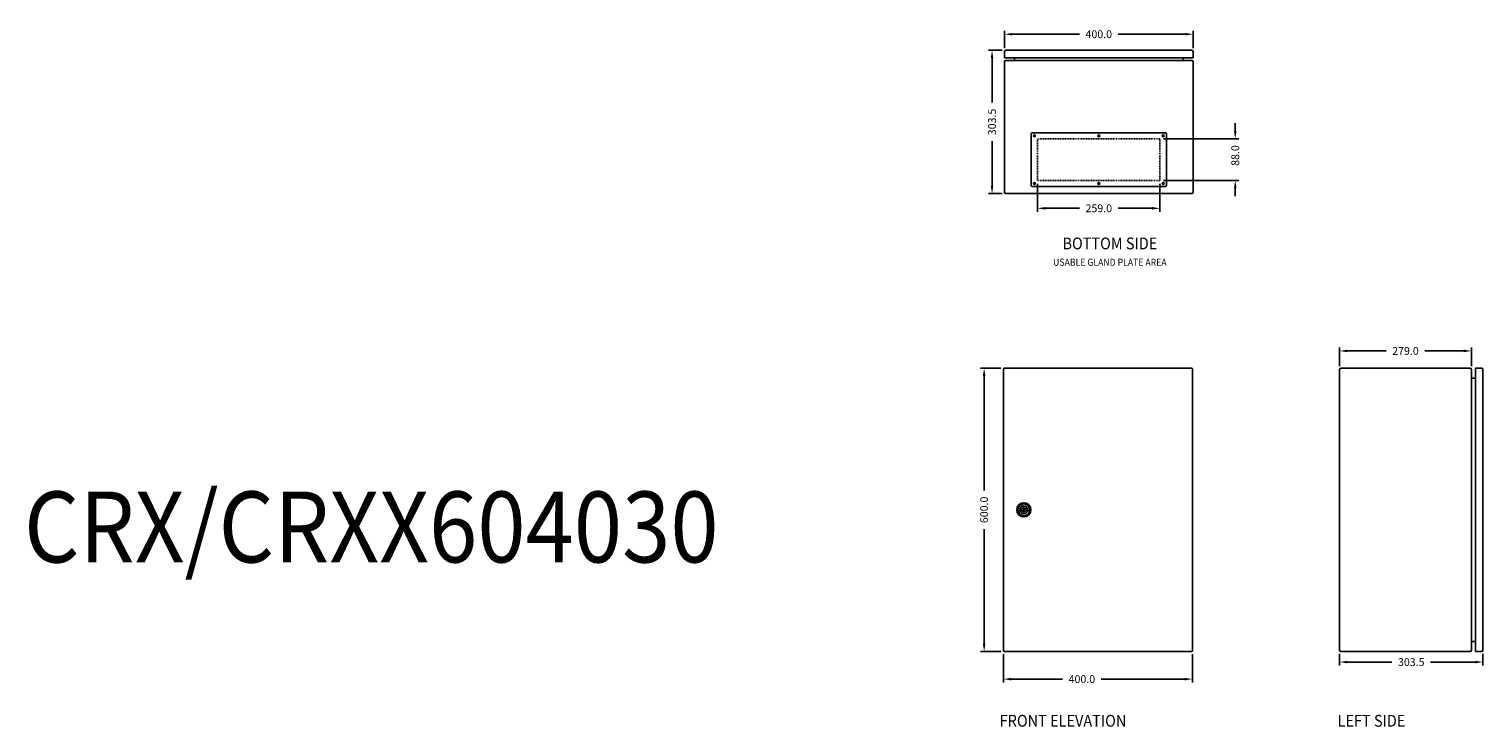
# Model space of a CAD drawing. Units: millimetres. Extents: x 41490 to 49705, y -9112 to 26565.
# Drawn here: x 41820 to 44898, y 9594 to 11071 of the extents above; entities that cross this region are included whole.
import ezdxf
from ezdxf.enums import TextEntityAlignment as Align

# ---------------------------------------------------------------- set-up
doc = ezdxf.new("R2010")
doc.units = ezdxf.units.MM
doc.linetypes.add('DASH1', pattern=[3.5, 2, -1.5])
doc.styles.add('ISO3098B', font='iso3098b.shx', dxfattribs={"width": 0.9})
doc.dimstyles.new('ISO3098BLAYOUT', dxfattribs={"dimscale": 7.5, "dimtxt": 2.2, "dimasz": 2.2, "dimexe": 1, "dimexo": 1, "dimgap": 1.5, "dimtad": 0, "dimdec": 1, "dimzin": 0, "dimdsep": 46, "dimtxsty": 'ISO3098B', "dimcen": 2, "dimclrt": 2, "dimadec": 0, "dimazin": 0, "dimtfac": 1, "dimtofl": 0, "dimtmove": 0, "dimatfit": 3, "dimfxl": 1, "dimtolj": 1, "dimtzin": 0, "dimarcsym": 0})

# ---------------------------------------------------------------- blocks, each defined once
blk = doc.blocks.new('*D152')
at = {"color": 0, "lineweight": -2, "transparency": 16777216}
for p, q in [((44595, 10357.7), (44595, 10397.1)), ((44611.5, 10389.6), (44693.5, 10389.6)), ((44857.5, 10389.6), (44775.4, 10389.6)), ((44874, 10357.7), (44874, 10397.1))]:
    blk.add_line(p, q, dxfattribs=at)
at = {"color": 0, "transparency": 16777216}
for points in [[(44611.5, 10392.4), (44611.5, 10386.9), (44595, 10389.6)], [(44857.5, 10392.4), (44857.5, 10386.9), (44874, 10389.6)]]:
    blk.add_solid(points, dxfattribs=at)
at = {"layer": 'Defpoints', "color": 0, "transparency": 16777216}
for p in [(44874, 10389.6), (44595, 10350.2), (44874, 10350.2)]:
    blk.add_point(p, dxfattribs=at)
at = {"color": 2, "transparency": 16777216, "insert": (44734.5, 10389.6), "char_height": 16.5, "attachment_point": 5, "style": 'ISO3098B'}
blk.add_mtext('\\A1;279.0', dxfattribs=at)
blk = doc.blocks.new('*D153')
at = {"color": 0, "lineweight": -2, "transparency": 16777216}
for p, q in [((44595, 9748.7), (44595, 9723.5)), ((44611.5, 9731), (44705.8, 9731)), ((44882, 9731), (44787.7, 9731)), ((44898.5, 9748.7), (44898.5, 9723.5))]:
    blk.add_line(p, q, dxfattribs=at)
at = {"color": 0, "transparency": 16777216}
for points in [[(44611.5, 9733.7), (44611.5, 9728.2), (44595, 9731)], [(44882, 9733.7), (44882, 9728.2), (44898.5, 9731)]]:
    blk.add_solid(points, dxfattribs=at)
at = {"layer": 'Defpoints', "color": 0, "transparency": 16777216}
for p in [(44595, 9756.2), (44898.5, 9756.2), (44898.5, 9731)]:
    blk.add_point(p, dxfattribs=at)
at = {"color": 2, "transparency": 16777216, "insert": (44746.7, 9731), "char_height": 16.5, "attachment_point": 5, "style": 'ISO3098B'}
blk.add_mtext('\\A1;303.5', dxfattribs=at)
blk = doc.blocks.new('*D154')
at = {"color": 0, "lineweight": -2, "transparency": 16777216}
for p, q in [((43880.5, 11026.1), (43851.5, 11026.1)), ((43859, 11009.6), (43859, 10915.3)), ((43859, 10739.1), (43859, 10833.4)), ((43880.5, 10722.6), (43851.5, 10722.6))]:
    blk.add_line(p, q, dxfattribs=at)
at = {"color": 0, "transparency": 16777216}
for points in [[(43856.2, 11009.6), (43861.7, 11009.6), (43859, 11026.1)], [(43856.2, 10739.1), (43861.7, 10739.1), (43859, 10722.6)]]:
    blk.add_solid(points, dxfattribs=at)
at = {"layer": 'Defpoints', "color": 0, "transparency": 16777216}
for p in [(43859, 11026.1), (43888, 11026.1), (43888, 10722.6)]:
    blk.add_point(p, dxfattribs=at)
at = {"color": 2, "transparency": 16777216, "insert": (43859, 10874.4), "char_height": 16.5, "attachment_point": 5, "rotation": 90, "style": 'ISO3098B'}
blk.add_mtext('\\A1;303.5', dxfattribs=at)
blk = doc.blocks.new('*D155')
at = {"color": 0, "lineweight": -2, "transparency": 16777216}
for p, q in [((43885, 11030.9), (43885, 11067.6)), ((43901.5, 11060.1), (44044, 11060.1)), ((44268.5, 11060.1), (44125.9, 11060.1)), ((44285, 11030.6), (44285, 11067.6))]:
    blk.add_line(p, q, dxfattribs=at)
at = {"color": 0, "transparency": 16777216}
for points in [[(43901.5, 11062.9), (43901.5, 11057.4), (43885, 11060.1)], [(44268.5, 11062.9), (44268.5, 11057.4), (44285, 11060.1)]]:
    blk.add_solid(points, dxfattribs=at)
at = {"layer": 'Defpoints', "color": 0, "transparency": 16777216}
for p in [(44285, 11060.1), (43885, 11023.4), (44285, 11023.1)]:
    blk.add_point(p, dxfattribs=at)
at = {"color": 2, "transparency": 16777216, "insert": (44085, 11060.1), "char_height": 16.5, "attachment_point": 5, "style": 'ISO3098B'}
blk.add_mtext('\\A1;400.0', dxfattribs=at)
blk = doc.blocks.new('*D156')
at = {"color": 0, "lineweight": -2, "transparency": 16777216}
for p, q in [((43877.5, 10353.2), (43834.7, 10353.2)), ((43842.2, 10336.7), (43842.2, 10094.1)), ((43842.2, 9769.7), (43842.2, 10012.2)), ((43877.5, 9753.2), (43834.7, 9753.2))]:
    blk.add_line(p, q, dxfattribs=at)
at = {"color": 0, "transparency": 16777216}
for points in [[(43839.5, 10336.7), (43845, 10336.7), (43842.2, 10353.2)], [(43839.5, 9769.7), (43845, 9769.7), (43842.2, 9753.2)]]:
    blk.add_solid(points, dxfattribs=at)
at = {"layer": 'Defpoints', "color": 0, "transparency": 16777216}
for p in [(43885, 10353.2), (43842.2, 9753.2), (43885, 9753.2)]:
    blk.add_point(p, dxfattribs=at)
at = {"color": 2, "transparency": 16777216, "insert": (43842.2, 10053.2), "char_height": 16.5, "attachment_point": 5, "rotation": 90, "style": 'ISO3098B'}
blk.add_mtext('\\A1;600.0', dxfattribs=at)
blk = doc.blocks.new('*D157')
at = {"color": 0, "lineweight": -2, "transparency": 16777216}
for p, q in [((43883.2, 9747.5), (43883.2, 9687.4)), ((44283.2, 9747.5), (44283.2, 9687.4)), ((43899.7, 9694.9), (44008.2, 9694.9)), ((44266.7, 9694.9), (44090.1, 9694.9))]:
    blk.add_line(p, q, dxfattribs=at)
at = {"color": 0, "transparency": 16777216}
for points in [[(43899.7, 9697.6), (43899.7, 9692.1), (43883.2, 9694.9)], [(44266.7, 9697.6), (44266.7, 9692.1), (44283.2, 9694.9)]]:
    blk.add_solid(points, dxfattribs=at)
at = {"layer": 'Defpoints', "color": 0, "transparency": 16777216}
for p in [(43883.2, 9755), (44283.2, 9755), (44283.2, 9694.9)]:
    blk.add_point(p, dxfattribs=at)
at = {"color": 2, "transparency": 16777216, "insert": (44049.2, 9694.9), "char_height": 16.5, "attachment_point": 5, "style": 'ISO3098B'}
blk.add_mtext('\\A1;400.0', dxfattribs=at)
blk = doc.blocks.new('*D274')
at = {"color": 0, "lineweight": -2, "transparency": 16777216}
for p, q in [((44374, 10855.1), (44374, 10871.6)), ((44222, 10838.6), (44381.5, 10838.6)), ((44222, 10750.6), (44381.5, 10750.6)), ((44374, 10734.1), (44374, 10717.6))]:
    blk.add_line(p, q, dxfattribs=at)
at = {"color": 0, "transparency": 16777216}
for points in [[(44371.2, 10855.1), (44376.7, 10855.1), (44374, 10838.6)], [(44371.2, 10734.1), (44376.7, 10734.1), (44374, 10750.6)]]:
    blk.add_solid(points, dxfattribs=at)
at = {"layer": 'Defpoints', "color": 0, "transparency": 16777216}
for p in [(44214.5, 10838.6), (44214.5, 10750.6), (44374, 10750.6)]:
    blk.add_point(p, dxfattribs=at)
at = {"color": 2, "transparency": 16777216, "insert": (44374, 10803.3), "char_height": 16.5, "attachment_point": 5, "rotation": 90, "style": 'ISO3098B'}
blk.add_mtext('\\A1;88.0', dxfattribs=at)
blk = doc.blocks.new('*D275')
at = {"color": 0, "lineweight": -2, "transparency": 16777216}
for p, q in [((43955.5, 10743.1), (43955.5, 10684.1)), ((44214.5, 10743.1), (44214.5, 10684.1)), ((43972, 10691.6), (44044, 10691.6)), ((44198, 10691.6), (44125.9, 10691.6))]:
    blk.add_line(p, q, dxfattribs=at)
at = {"color": 0, "transparency": 16777216}
for points in [[(43972, 10694.3), (43972, 10688.8), (43955.5, 10691.6)], [(44198, 10694.3), (44198, 10688.8), (44214.5, 10691.6)]]:
    blk.add_solid(points, dxfattribs=at)
at = {"layer": 'Defpoints', "color": 0, "transparency": 16777216}
for p in [(43955.5, 10750.6), (44214.5, 10750.6), (44214.5, 10691.6)]:
    blk.add_point(p, dxfattribs=at)
at = {"color": 2, "transparency": 16777216, "insert": (44085, 10691.6), "char_height": 16.5, "attachment_point": 5, "style": 'ISO3098B'}
blk.add_mtext('\\A1;259.0', dxfattribs=at)
blk = doc.blocks.new('crx 604025')
for p, q in [((43885, 11010.1), (43885, 11023.1)), ((43888, 11026.1), (44282, 11026.1)), ((44285, 11023.1), (44285, 11010.1)), ((44285, 11010.1), (43885, 11010.1)), ((43885, 10725.6), (43885, 11001.6)), ((43888, 11004.6), (44282, 11004.6)), ((43906.5, 11004.6), (43906.5, 11010.1)), ((44263.5, 11004.6), (44263.5, 11010.1)), ((44285, 11001.6), (44285, 10725.6)), ((43941.5, 10741.6), (43941.5, 10847.6)), ((44224.5, 10851.6), (43945.5, 10851.6)), ((44228.5, 10741.6), (44228.5, 10847.6)), ((44282, 10722.6), (43888, 10722.6)), ((44224.5, 10737.6), (43945.5, 10737.6))]:
    blk.add_line(p, q)
at = {"linetype": 'DASH1'}
for p, q in [((44214.5, 10838.6), (43955.5, 10838.6)), ((43955.5, 10750.6), (43955.5, 10838.6)), ((44214.5, 10750.6), (44214.5, 10838.6)), ((44214.5, 10750.6), (43955.5, 10750.6))]:
    blk.add_line(p, q, dxfattribs=at)
for centre in [(43948.5, 10845.1), (44085, 10845.1), (44221.5, 10845.1), (43948.5, 10744.1), (44085, 10744.1), (44221.5, 10744.1)]:
    blk.add_circle(centre, 2)
for centre, radius, start, end in [((43888, 11023.1), 3, 90, 180), ((44282, 11023.1), 3, 0, 90), ((43888, 11001.6), 3, 90, 180), ((44282, 11001.6), 3, 0, 90), ((43945.5, 10847.6), 4, 90, 180), ((44224.5, 10847.6), 4, 0, 90), ((43888, 10725.6), 3, 180, 270), ((43945.5, 10741.6), 4, 180, 270), ((44224.5, 10741.6), 4, 270, 0), ((44282, 10725.6), 3, 270, 0)]:
    blk.add_arc(centre, radius, start, end)
blk = doc.blocks.new('door handle')
for p, q in [((2378.8, -7690.4), (2382.5, -7690.4)), ((2378.8, -7693.9), (2382.5, -7693.9)), ((2390.8, -7690.4), (2394.5, -7690.4)), ((2390.8, -7693.9), (2394.5, -7693.9))]:
    blk.add_line(p, q)
for radius in [15, 12.5, 8.26, 1.5]:
    blk.add_circle((2386.7, -7692.1), radius)
for radius, start, end in [(8, 12.6356, 167.3644), (8, 192.6356, 347.3644), (4.5, 22.8854, 157.1146), (4.5, 202.8854, 337.1146)]:
    blk.add_arc((2386.7, -7692.1), radius, start, end)
blk = doc.blocks.new('crx 604015')
for p, q in [((43883.2, 9755), (43883.2, 10351.4)), ((43885, 10353.2), (44281.4, 10353.2)), ((44283.2, 10351.4), (44283.2, 9755)), ((44281.4, 9753.2), (43885, 9753.2))]:
    blk.add_line(p, q)
for centre, start, end in [((43885, 10351.4), 90, 180), ((44281.4, 10351.4), 0, 90), ((43885, 9755), 180, 270), ((44281.4, 9755), 270, 0)]:
    blk.add_arc(centre, 1.8, start, end)
blk.add_blockref('door handle', (41539.6, 17745.3))
blk = doc.blocks.new('crx 604025 side wth dor')
for p, q in [((44595, 9756.2), (44595, 10350.2)), ((44598, 10353.2), (44871, 10353.2)), ((44874, 10350.2), (44874, 9756.2)), ((44895.5, 10353.2), (44882.5, 10353.2)), ((44882.5, 10353.2), (44882.5, 9753.2)), ((44898.5, 9756.2), (44898.5, 10350.2)), ((44874, 10331.7), (44882.5, 10331.7)), ((44882.5, 9774.7), (44874, 9774.7)), ((44871, 9753.2), (44598, 9753.2)), ((44882.5, 9753.2), (44895.5, 9753.2))]:
    blk.add_line(p, q)
for centre, start, end in [((44598, 10350.2), 90, 180), ((44871, 10350.2), 0, 90), ((44895.5, 10350.2), 0, 90), ((44598, 9756.2), 180, 270), ((44871, 9756.2), 270, 0), ((44895.5, 9756.2), 270, 0)]:
    blk.add_arc(centre, 3, start, end)

msp = doc.modelspace()

# ---------------------------------------------------------------- block references
for name in ['crx 604025', 'crx 604015', 'crx 604025 side wth dor']:
    msp.add_blockref(name, (0, 0))

# ---------------------------------------------------------------- texts
at = {"color": 1, "style": 'ISO3098B', "width": 0.9}
for s, height, p in [('%%UBOTTOM SIDE', 25, (44108.45, 10604.7)), ('%%UCRX/CRXX604030', 150, (42544.43, 9941.94)), ('%%uFRONT ELEVATION', 25, (44009.22, 9594.16)), ('%%ULEFT SIDE', 25, (44662.49, 9594.16))]:
    msp.add_text(s, height=height, dxfattribs=at).set_placement(p, align=Align.CENTER)
at = {"style": 'ISO3098B', "width": 0.9}
msp.add_text('USABLE GLAND PLATE AREA', height=15, dxfattribs=at).set_placement((44108.45, 10569.86), align=Align.CENTER)

# ---------------------------------------------------------------- dimensions: what is measured, and where the dimension line sits
for base, p1, p2, picture, middle in [((44284.96, 11060.13), (43884.98, 11023.42), (44284.96, 11023.13), '*D155', (44084.97, 11060.13)), ((44214.46, 10691.59), (43955.46, 10750.63), (44214.46, 10750.63), '*D275', (44084.96, 10691.59)), ((44873.99, 10389.65), (44594.99, 10350.18), (44873.99, 10350.18), '*D152', (44734.49, 10389.65)), ((44898.49, 9730.96), (44594.99, 9756.18), (44898.49, 9756.18), '*D153', (44746.74, 9730.96))]:
    dim = msp.add_linear_dim(base=base, p1=p1, p2=p2, dimstyle='ISO3098BLAYOUT')
    dim.commit()
    dim.dimension.update_dxf_attribs({"geometry": picture, "text_midpoint": middle})
for base, p1, p2, picture, middle in [((43858.96, 11026.13), (43887.96, 10722.63), (43887.96, 11026.13), '*D154', (43858.96, 10874.38)), ((43842.21, 9753.18), (43885.02, 10353.18), (43885.02, 9753.18), '*D156', (43842.21, 10053.18))]:
    dim = msp.add_linear_dim(base=base, p1=p1, p2=p2, angle=90, dimstyle='ISO3098BLAYOUT')
    dim.commit()
    dim.dimension.update_dxf_attribs({"geometry": picture, "text_midpoint": middle})
dim = msp.add_linear_dim(base=(44373.99, 10750.63), p1=(44214.46, 10838.63), p2=(44214.46, 10750.63), angle=90, dimstyle='ISO3098BLAYOUT')
dim.commit()
dim.dimension.update_dxf_attribs({"geometry": '*D274', "text_midpoint": (44373.99, 10803.26), "dimtype": 160})
dim = msp.add_linear_dim(base=(44283.22, 9694.86), p1=(43883.22, 9754.98), p2=(44283.22, 9754.98), dimstyle='ISO3098BLAYOUT')
dim.commit()
dim.dimension.update_dxf_attribs({"geometry": '*D157', "text_midpoint": (44049.17, 9694.86), "dimtype": 160})

doc.saveas('drawing.dxf')
